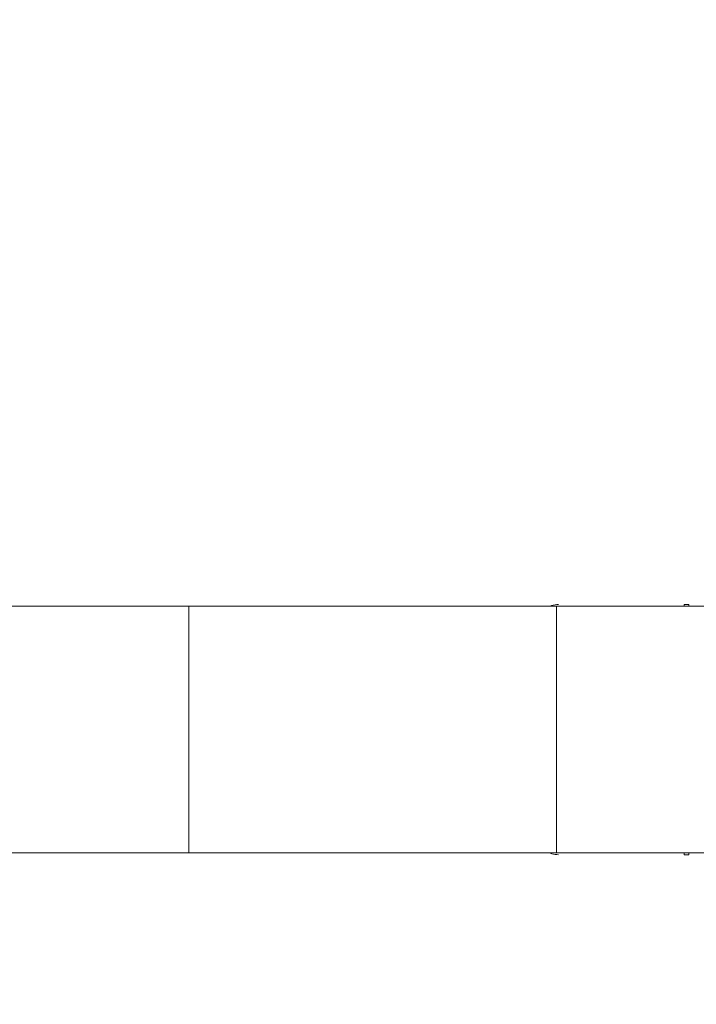
# Model space of a CAD drawing. Units: millimetres. Extents: x -39 to 97, y -55 to 48.
# Drawn here: x 51 to 60, y -29 to -15 of the extents above; entities that cross this region are included whole.
import ezdxf

# ---------------------------------------------------------------- set-up
doc = ezdxf.new("R2010")
doc.units = ezdxf.units.MM
doc.layers.get('0').update_dxf_attribs({"linetype": 'CONTINUOUS'})
for name, color, linetype in [('1', 4, 'CONTINUOUS'), ('2', 7, 'CONTINUOUS'), ('SK2', 7, 'CONTINUOUS')]:
    doc.layers.add(name, color=color, linetype=linetype)
doc.styles.add('iso_b_vert', font='simplex.shx')
doc.dimstyles.get("Standard").update_dxf_attribs({"dimtxt": 0.18, "dimasz": 0.18, "dimexe": 0.18, "dimexo": 0.0625, "dimgap": 0.09, "dimtad": 1, "dimzin": 0, "dimdsep": 52, "dimtxsty": 'Standard', "dimcen": 0.09, "dimadec": 0, "dimazin": 0, "dimtfac": 1, "dimtdec": 4, "dimtofl": 0, "dimtmove": 0, "dimatfit": 3, "dimfxl": 1, "dimtolj": 1, "dimtzin": 0, "dimarcsym": 0})

# ---------------------------------------------------------------- blocks, each defined once
blk = doc.blocks.new('DimnDraft3D1')
at = {"layer": 'SK2', "lineweight": 13}
for p, q in [((0, 2), (0, 44.6)), ((70, -25), (70, 44.6)), ((0, 42.6), (3.174998, 43.017997)), ((3.174998, 43.017997), (3.175002, 42.182003)), ((70, 42.6), (66.824998, 43.017997)), ((66.825002, 42.182003), (66.824998, 43.017997)), ((0, 42.6), (70, 42.6)), ((0, 42.6), (3.175002, 42.182003)), ((70, 42.6), (66.825002, 42.182003))]:
    blk.add_line(p, q, dxfattribs=at)
at = {"layer": 'SK2', "lineweight": 18, "insert": (33.784211, 43.475), "char_height": 3.5, "attachment_point": 7, "line_spacing_factor": 1.084337, "style": 'iso_b_vert'}
blk.add_mtext('\\W0.6740;70', dxfattribs=at)
blk = doc.blocks.new('_CLOSED')
at = {"lineweight": -2}
for p, q in [((-1, 0.166667), (0, 0)), ((-1, 0.166667), (-1, -0.166667)), ((0, 0), (-1, -0.166667)), ((0, 0), (-1, 0))]:
    blk.add_line(p, q, dxfattribs=at)
blk = doc.blocks.new('DimnDraft3D2')
at = {"layer": '2', "lineweight": 13}
for p, q in [((38, -22), (38, -42.111273)), ((70, -29), (70, -42.111273)), ((38, -40.111273), (41.174998, -39.693276)), ((41.174998, -39.693276), (41.175002, -40.529269)), ((70, -40.111273), (66.824998, -39.693276)), ((66.825002, -40.529269), (66.824998, -39.693276)), ((70, -40.111273), (38, -40.111273)), ((38, -40.111273), (41.175002, -40.529269)), ((70, -40.111273), (66.825002, -40.529269))]:
    blk.add_line(p, q, dxfattribs=at)
at = {"layer": '2', "lineweight": 18, "insert": (52.784211, -39.236273), "char_height": 3.5, "attachment_point": 7, "line_spacing_factor": 1.084337, "style": 'iso_b_vert'}
blk.add_mtext('\\W0.6740;32', dxfattribs=at)

msp = doc.modelspace()

# ---------------------------------------------------------------- linework, layer by layer
at = {"layer": '1', "lineweight": 13}
for p, q in [((45.9, -23.325), (53.274, -23.325)), ((53.274, -23.325), (53.274, -26.675)), ((53.274, -23.325), (58.274, -23.325)), ((58.274, -23.325), (64.156, -23.325)), ((58.274, -26.675), (58.274, -23.325)), ((53.274, -26.675), (45.9, -26.675)), ((53.274, -26.675), (58.274, -26.675)), ((58.274, -26.675), (64.156, -26.675))]:
    msp.add_line(p, q, dxfattribs=at)
at = {"layer": '1', "lineweight": 18}
for p, q in [((60.074, -23.3), (60.008, -23.3)), ((60.008, -26.7), (60.074, -26.7))]:
    msp.add_line(p, q, dxfattribs=at)
for points, knots in [([(58.3, -23.3), (58.269, -23.3), (58.237, -23.305), (58.199, -23.317), (58.193, -23.32), (58.186, -23.322)], [0, 0, 0, 0, 0.826582, 0.826582, 1, 1, 1, 1]), ([(58.187, -26.678), (58.195, -26.681), (58.203, -26.684), (58.24, -26.696), (58.271, -26.7), (58.3, -26.7)], [0, 0, 0, 0, 0.212779, 0.212779, 1, 1, 1, 1])]:
    msp.add_open_spline(points, degree=3, knots=knots, dxfattribs=at)
at = {"layer": '1', "lineweight": 13}
for points in [[(60.008, -23.3), (60.008, -23.308), (60.008, -23.317), (60.008, -23.325)], [(60.074, -23.325), (60.074, -23.317), (60.074, -23.308), (60.074, -23.3)], [(60.008, -26.675), (60.008, -26.683), (60.008, -26.692), (60.008, -26.7)], [(60.074, -26.7), (60.074, -26.692), (60.074, -26.683), (60.074, -26.675)]]:
    msp.add_open_spline(points, degree=3, dxfattribs=at)

# ---------------------------------------------------------------- dimensions: what is measured, and where the dimension line sits
at = {"layer": '2', "lineweight": 13}
dim = msp.add_linear_dim(base=(38, -40.111), p1=(70, -29), p2=(38, -22), dimstyle='Standard', override={"dimtxt": 3.5, "dimasz": 3.175, "dimexe": 2, "dimexo": 2, "dimgap": 1.75, "dimtad": 1, "dimtih": 0, "dimdec": 1, "dimzin": 8, "dimpost": '<>', "dimtxsty": 'iso_b_vert', "dimblk1": 'CLOSED', "dimblk2": 'CLOSED', "dimsah": 1, "dimclrd": 2, "dimclre": 2, "dimclrt": 7, "dimtofl": 1, "dimtmove": 0}, dxfattribs=at)
dim.commit()
dim.dimension.update_dxf_attribs({"geometry": 'DimnDraft3D2', "text_midpoint": (51.909, -40.111)})
at = {"layer": 'SK2', "lineweight": 13}
dim = msp.add_linear_dim(base=(70, 42.6), p1=(0, 2), p2=(70, -25), dimstyle='Standard', override={"dimtxt": 3.5, "dimasz": 3.175, "dimexe": 2, "dimexo": 2, "dimgap": 1.75, "dimtad": 1, "dimtih": 0, "dimdec": 1, "dimzin": 8, "dimpost": '<>', "dimtxsty": 'iso_b_vert', "dimblk1": 'CLOSED', "dimblk2": 'CLOSED', "dimsah": 1, "dimclrd": 2, "dimclre": 2, "dimclrt": 7, "dimtofl": 1, "dimtmove": 0}, dxfattribs=at)
dim.commit()
dim.dimension.update_dxf_attribs({"geometry": 'DimnDraft3D1', "text_midpoint": (32.909, 42.6)})

doc.saveas('drawing.dxf')
